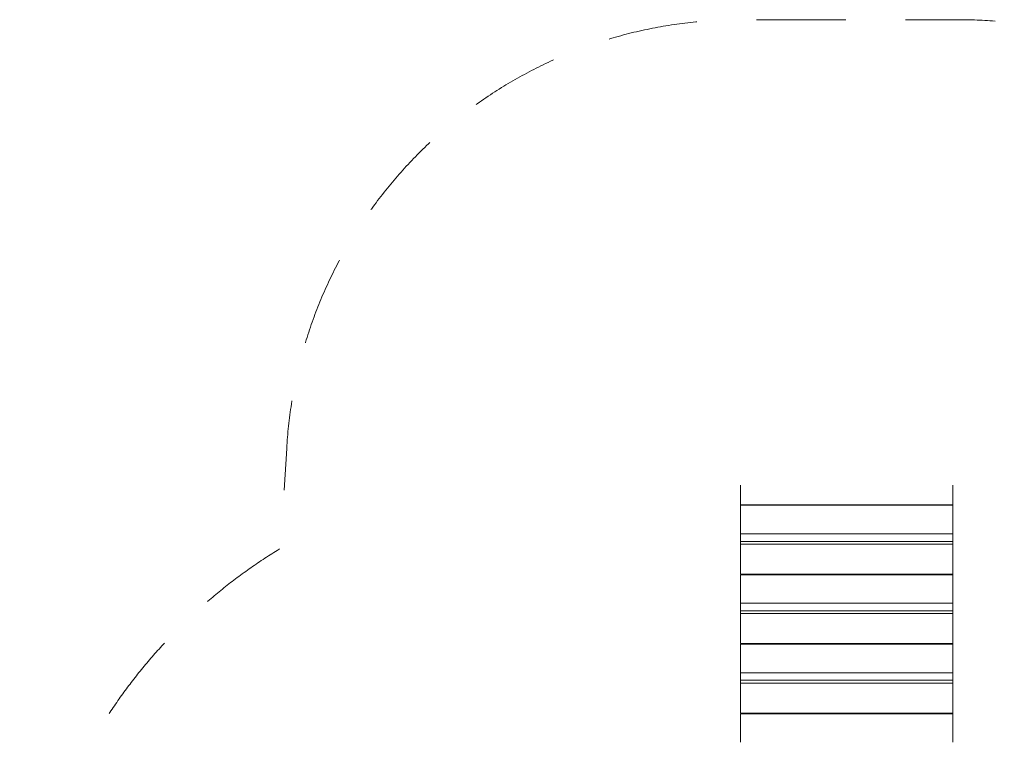
# Model space of a CAD drawing. Units: millimetres. Extents: x 1583 to 10840, y 2089 to 20606.
# Drawn here: x 1583 to 4831, y 18224 to 20606 of the extents above; entities that cross this region are included whole.
import ezdxf

# ---------------------------------------------------------------- set-up
doc = ezdxf.new("R2010")
doc.units = ezdxf.units.MM
doc.header["$MEASUREMENT"] = 0
doc.linetypes.add('DGN Style 2', pattern=[492.018113, 295.210868, -196.807245])
doc.layers.get('0').update_dxf_attribs({"color": 3})

msp = doc.modelspace()

# ---------------------------------------------------------------- linework, layer by layer
at = {"color": 7, "linetype": 'Continuous', "lineweight": 13}
for p, q in [((3961.3, 19007), (3961.3, 19071.3)), ((3961.3, 19004.9), (3961.3, 18910.9)), ((4661.3, 19004.9), (4661.3, 19007)), ((4661.3, 18910.9), (3961.3, 18910.9)), ((3980.1, 18777.9), (3980.1, 18775.8)), ((4022.5, 18775.8), (4022.5, 18777.9)), ((4600.1, 18777.9), (4600.1, 18775.8)), ((4642.5, 18775.8), (4642.5, 18777.9)), ((4661.3, 18775.8), (4661.3, 18777.9)), ((3961.3, 18775.8), (3961.3, 18681.8)), ((4661.3, 18681.8), (3961.3, 18681.8)), ((3980.1, 18548.8), (3980.1, 18546.7)), ((4022.5, 18546.7), (4022.5, 18548.8)), ((4600.1, 18548.8), (4600.1, 18546.7)), ((4642.5, 18546.7), (4642.5, 18548.8)), ((4661.3, 18546.7), (4661.3, 18548.8)), ((3961.3, 18546.7), (3961.3, 18452.6)), ((3961.3, 18317.6), (3961.3, 18223.5)), ((4661.3, 18317.6), (3961.3, 18317.6)), ((3980.1, 18319.7), (3980.1, 18317.6)), ((4022.5, 18317.6), (4022.5, 18319.7)), ((4600.1, 18319.7), (4600.1, 18317.6)), ((4642.5, 18317.6), (4642.5, 18319.7)), ((4661.3, 18317.6), (4661.3, 18319.7)), ((4661.3, 18317.6), (4661.3, 18223.5))]:
    msp.add_line(p, q, dxfattribs=at)
at = {"color": 7, "linetype": 'DGN Style 2', "lineweight": 13, "flags": 128}
msp.add_lwpolyline([(2311.3, 15894), (2311.3, 15772.3, 0.244529), (2356.3, 14111.7), (2356.3, 12996.8, 0.244529), (2311.3, 11336.2), (2311.3, 11297.9, 0.016169), (2308.1, 11191.5, 0.117773), (2308.1, 8356.8, 0.016114), (2311.3, 8250.9), (2311.3, 7374.3, 0.10688), (2445.3, 6754.5), (2445.3, 5234, 0.10688), (2311.3, 4614.3), (2311.3, 3594.3, 0.414214), (3811.3, 2094.3), (4831.3, 2094.3, 0.201411), (5902.1, 2543.8), (6017, 2487.4, 0.114643), (6678.3, 2333.8), (6770.5, 2333.8, 0.145774), (7591.3, 2089.3), (8611.3, 2089.3, 0.414214), (10111.3, 3589.3), (10111.3, 4609.3, 0.10688), (9977.3, 5229), (9977.3, 6754.5, 0.10688), (10111.3, 7374.3), (10111.3, 8250.7, 0.016169), (10114.6, 8357, 0.117773), (10114.6, 11191.7, 0.016114), (10111.3, 11297.7), (10111.3, 11336.2, 0.244529), (10066.3, 12996.8), (10066.3, 14111.7, 0.244529), (10111.3, 15772.3), (10111.3, 15894, 0.534307), (9977.8, 18863.7), (9958.8, 19192.5, 0.397424), (8461.3, 20606), (7741.3, 20606, 0.368231), (6260.4, 19344.3), (6162.3, 19344.3, 0.368231), (4681.3, 20606), (3961.3, 20606, 0.397424), (2463.8, 19192.5), (2444.8, 18863.7, 0.534307), (2311.3, 15894)], format="xyb", dxfattribs=at)
at = {"color": 7, "linetype": 'Continuous', "lineweight": 13, "flags": 128}
for points in [[(4661.3, 19071.3), (4661.3, 19007), (3961.3, 19007)], [(4661.3, 18910.9), (4661.3, 19004.9), (3961.3, 19004.9)], [(3961.3, 18886.1), (3961.3, 18910.9), (3961.3, 18910.9)], [(4661.3, 18910.9), (4661.3, 18886.1), (4661.3, 18886.1)], [(3961.3, 18876.9), (3961.3, 18886.1), (4661.3, 18886.1), (4661.3, 18876.9)], [(3961.3, 18777.9), (3961.3, 18876.9), (4661.3, 18876.9), (4661.3, 18777.9), (3961.3, 18777.9)], [(4661.3, 18681.8), (4661.3, 18775.8), (3961.3, 18775.8)], [(3961.3, 18657), (3961.3, 18681.8), (3961.3, 18681.8)], [(4661.3, 18681.8), (4661.3, 18657), (4661.3, 18657)], [(3961.3, 18647.8), (3961.3, 18657), (4661.3, 18657), (4661.3, 18647.8)], [(3961.3, 18548.8), (3961.3, 18647.8), (4661.3, 18647.8), (4661.3, 18548.8), (3961.3, 18548.8)], [(4661.3, 18452.6), (4661.3, 18546.7), (3961.3, 18546.7)], [(4661.3, 18452.6), (4661.3, 18452.6), (3961.3, 18452.6)], [(3961.3, 18427.9), (3961.3, 18452.6), (3961.3, 18452.6)], [(4661.3, 18452.6), (4661.3, 18427.9), (4661.3, 18427.9)], [(3961.3, 18418.7), (3961.3, 18427.9), (4661.3, 18427.9), (4661.3, 18418.7)], [(3961.3, 18319.7), (3961.3, 18418.7), (4661.3, 18418.7), (4661.3, 18319.7), (3961.3, 18319.7)]]:
    msp.add_lwpolyline(points, dxfattribs=at)

doc.saveas('drawing.dxf')
